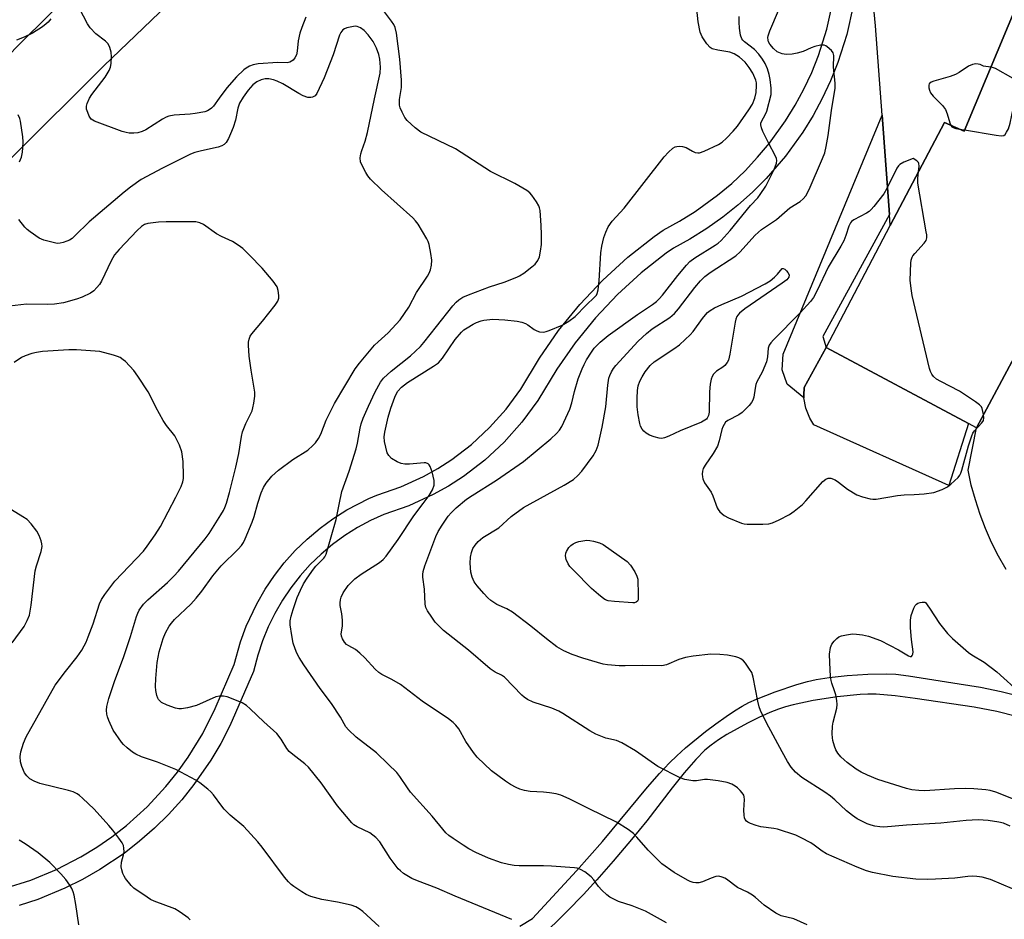
# Model space of a CAD drawing. Units: inches. Extents: x 1267761 to 1273761, y 489454 to 493454.
# Drawn here: x 1268502 to 1268789, y 490117 to 490379 of the extents above; entities that cross this region are included whole.
import ezdxf

# ---------------------------------------------------------------- set-up
doc = ezdxf.new("R2010")
doc.units = ezdxf.units.IN
doc.header["$MEASUREMENT"] = 0
for name, color, linetype in [('BLDG-Footprint', 5, 'Continuous'), ('CULTRL-Pad', 6, 'Continuous'), ('TRANS-Driveway', 251, 'Continuous'), ('TRANS-Non Street Sidewalk', 7, 'Continuous'), ('TRANS-Parking Lot', 4, 'Continuous'), ('TRANS-Road', 130, 'Continuous'), ('Undefined', 1, 'Continuous')]:
    doc.layers.add(name, color=color, linetype=linetype)

msp = doc.modelspace()

# ---------------------------------------------------------------- linework, layer by layer
at = {"layer": 'BLDG-Footprint', "elevation": 285.62}
msp.add_lwpolyline([(1268816.54, 490326.75), (1268781.07, 490260.47), (1268778.68, 490261.75), (1268737.21, 490283.88), (1268755.9, 490319.41), (1268771.71, 490349.45), (1268777.44, 490346.97), (1268815.89, 490439.14)], dxfattribs=at)
at = {"layer": 'CULTRL-Pad'}
msp.add_lwpolyline([(1268778.68, 490261.75), (1268772.98, 490243.6), (1268733.65, 490261.3), (1268732.46, 490263.28), (1268731.34, 490266.14), (1268730.77, 490269.17), (1268730.76, 490269.94), (1268730.79, 490272.24), (1268737.21, 490283.88)], close=True, dxfattribs=at)
msp.add_polyline3d([(1268789.66, 490219.17, 0), (1268787.47, 490223.03, 0), (1268785.47, 490227, 0), (1268783.68, 490231.07, 0), (1268782.09, 490235.22, 0), (1268780.72, 490239.44, 0), (1268779.55, 490243.73, 0), (1268778.6, 490248.07, 0), (1268781.07, 490260.47, 0), (1268816.54, 490326.75, 0)], dxfattribs=at)
at = {"layer": 'TRANS-Driveway'}
msp.add_lwpolyline([(1268755.66, 490322.67), (1268736.26, 490287.06), (1268737.21, 490283.88), (1268730.79, 490272.24), (1268730.76, 490269.94), (1268730.77, 490269.17), (1268725.88, 490273.22), (1268724.42, 490277.31), (1268724.74, 490281.89), (1268753.56, 490351.6)], close=True, dxfattribs=at)
at = {"layer": 'TRANS-Non Street Sidewalk'}
for points in [[(1268497.99, 490126.27, 0), (1268505.38, 490128.59, 0), (1268512.87, 490131.66, 0), (1268520.03, 490135.36, 0), (1268524.65, 490138.18, 0), (1268529.07, 490141.23, 0), (1268533.32, 490144.54, 0), (1268539.31, 490149.96, 0), (1268544.82, 490155.88, 0), (1268548.2, 490160.08, 0), (1268551.33, 490164.46, 0), (1268555.54, 490171.36, 0), (1268559.15, 490178.6, 0), (1268564.68, 490191.49, 0), (1268566.52, 490198.1, 0), (1268568.18, 490202.61, 0), (1268571.26, 490209.15, 0), (1268573.73, 490213.4, 0), (1268576.43, 490217.4, 0), (1268579.31, 490221.08, 0), (1268582.52, 490224.67, 0), (1268585.96, 490228.01, 0), (1268589.71, 490231.17, 0), (1268593.48, 490233.96, 0), (1268597.52, 490236.51, 0), (1268603.99, 490239.86, 0), (1268606.25, 490240.84, 0), (1268613.31, 490243.27, 0), (1268619.86, 490246.26, 0), (1268624.07, 490248.61, 0), (1268628.13, 490251.23, 0), (1268633.86, 490255.61, 0), (1268639.16, 490260.52, 0), (1268643.94, 490265.91, 0), (1268648.21, 490271.76, 0), (1268653.73, 490280.79, 0), (1268659.26, 490288.78, 0), (1268665.43, 490296.4, 0), (1268672.14, 490303.53, 0), (1268679.42, 490310.18, 0), (1268687.08, 490316.18, 0), (1268689.7, 490318.03, 0), (1268694.53, 490320.66, 0), (1268699.1, 490323.51, 0), (1268705.61, 490328.25, 0), (1268709.7, 490331.71, 0), (1268713.59, 490335.4, 0), (1268717.27, 490339.31, 0), (1268720.7, 490343.41, 0), (1268725.4, 490349.92, 0), (1268728.21, 490354.5, 0), (1268730.76, 490359.21, 0), (1268733.03, 490364.06, 0), (1268735.01, 490369.02, 0), (1268737.43, 490376.69, 0), (1268739.2, 490384.52, 0)], [(1268745.11, 490383.49, 0), (1268743.22, 490375.1, 0), (1268740.63, 490366.93, 0), (1268738.52, 490361.65, 0), (1268736.1, 490356.47, 0), (1268733.42, 490351.51, 0), (1268730.44, 490346.67, 0), (1268725.39, 490339.65, 0), (1268719.79, 490333.17, 0), (1268715.76, 490329.14, 0), (1268711.53, 490325.34, 0), (1268707.11, 490321.82, 0), (1268702.45, 490318.53, 0), (1268697.55, 490315.47, 0), (1268692.77, 490312.87, 0), (1268690.64, 490311.36, 0), (1268683.29, 490305.59, 0), (1268676.38, 490299.29, 0), (1268669.97, 490292.48, 0), (1268664.08, 490285.21, 0), (1268658.76, 490277.51, 0), (1268653.19, 490268.41, 0), (1268648.58, 490262.1, 0), (1268643.41, 490256.28, 0), (1268637.76, 490251.05, 0), (1268631.49, 490246.26, 0), (1268627.12, 490243.44, 0), (1268622.66, 490240.96, 0), (1268615.58, 490237.71, 0), (1268608.32, 490235.2, 0), (1268604.45, 490233.44, 0), (1268600.61, 490231.37, 0), (1268596.91, 490229.03, 0), (1268593.38, 490226.42, 0), (1268590.04, 490223.61, 0), (1268586.89, 490220.56, 0), (1268583.95, 490217.28, 0), (1268581.25, 490213.82, 0), (1268578.78, 490210.17, 0), (1268576.57, 490206.36, 0), (1268574.63, 490202.39, 0), (1268572.96, 490198.34, 0), (1268571.56, 490194.14, 0), (1268570.3, 490189.36, 0), (1268563.44, 490173.59, 0), (1268560.77, 490168.42, 0), (1268557.9, 490163.56, 0), (1268552.96, 490156.43, 0), (1268549.41, 490152.02, 0), (1268545.51, 490147.7, 0), (1268541.5, 490143.75, 0), (1268537.12, 490139.9, 0), (1268532.59, 490136.38, 0), (1268525.53, 490131.64, 0), (1268520.48, 490128.76, 0), (1268515.34, 490126.2, 0), (1268507.44, 490122.96, 0), (1268502.03, 490121.17, 0)], [(1268647.96, 490115.2, 0), (1268651.61, 490117.37, 0), (1268664.45, 490131.32, 0), (1268672.01, 490139.83, 0), (1268685.18, 490155.68, 0), (1268688.65, 490159.65, 0), (1268691.53, 490162.73, 0), (1268693.71, 490164.83, 0), (1268696.27, 490167.11, 0), (1268702.08, 490171.88, 0), (1268705.11, 490174.17, 0), (1268708.07, 490176.29, 0), (1268710.54, 490177.93, 0), (1268712.8, 490179.3, 0), (1268714.74, 490180.32, 0), (1268716.98, 490181.35, 0), (1268722.41, 490183.49, 0), (1268728.73, 490185.58, 0), (1268731.82, 490186.45, 0), (1268734.3, 490187.05, 0), (1268738.16, 490187.7, 0), (1268743.38, 490188.26, 0), (1268749.35, 490188.63, 0), (1268754.77, 490188.74, 0), (1268757.55, 490188.6, 0), (1268761.21, 490188.18, 0), (1268776.04, 490185.78, 0), (1268782.23, 490184.84, 0), (1268788.28, 490183.59, 0), (1268794.42, 490181.99, 0)], [(1268792.7, 490176.24, 0), (1268786.96, 490177.74, 0), (1268780.35, 490179.01, 0), (1268763.16, 490181.58, 0), (1268757.32, 490182.33, 0), (1268751.83, 490182.76, 0), (1268749.42, 490182.8, 0), (1268747.14, 490182.7, 0), (1268740.45, 490182, 0), (1268733.45, 490180.92, 0), (1268727.65, 490179.71, 0), (1268725.35, 490179.09, 0), (1268723.34, 490178.43, 0), (1268720.79, 490177.42, 0), (1268717.64, 490176, 0), (1268714.29, 490174.35, 0), (1268711.26, 490172.72, 0), (1268708.32, 490171.01, 0), (1268705.89, 490169.46, 0), (1268703.72, 490167.92, 0), (1268701.9, 490166.43, 0), (1268699.23, 490163.77, 0), (1268695.82, 490159.85, 0), (1268692.35, 490155.49, 0), (1268684.99, 490145.91, 0), (1268680.5, 490140.39, 0), (1268675.17, 490134.1, 0), (1268670.41, 490128.65, 0), (1268666.49, 490124.4, 0), (1268661.65, 490119.46, 0), (1268653.86, 490111.73, 0)]]:
    msp.add_polyline3d(points, dxfattribs=at)
at = {"layer": 'TRANS-Parking Lot'}
msp.add_polyline3d([(1268815.89, 490439.14, 0), (1268777.44, 490346.97, 0), (1268771.71, 490349.45, 0), (1268755.9, 490319.41, 0), (1268755.66, 490322.67, 0), (1268753.56, 490351.6, 0), (1268751.66, 490377.64, 0), (1268744.85, 490448.88, 0)], dxfattribs=at)
at = {"layer": 'TRANS-Road'}
for points in [[(1268600.7, 490437.06), (1268526.74, 490366.01), (1268419.66, 490259.4)], [(1268443.91, 490313.11), (1268503.07, 490373.3), (1268516.34, 490386.39)]]:
    msp.add_lwpolyline(points, dxfattribs=at)
at = {"layer": 'Undefined'}
msp.add_line((1268776.14, 490347.53, 282), (1268777.58, 490347.31, 282), dxfattribs=at)
for points, elevation in [([(1268690.71, 490116.17), (1268684.59, 490119.55), (1268680.71, 490121.1), (1268676.73, 490122.39), (1268674.19, 490123.62), (1268673.28, 490124.28), (1268671.86, 490125.69), (1268670.91, 490126.77), (1268669.49, 490128.64), (1268668.7, 490129.5), (1268666.88, 490131.03), (1268665.68, 490131.72), (1268664.7, 490132.02), (1268663.84, 490132.16), (1268657.17, 490132.63), (1268654.87, 490132.74), (1268647.77, 490132.77), (1268646.34, 490132.88), (1268644.61, 490133.14), (1268642.65, 490133.65), (1268638.81, 490134.97), (1268635.16, 490136.65), (1268633.12, 490137.7), (1268631.41, 490138.73), (1268628.48, 490140.69), (1268627.3, 490141.57), (1268626.43, 490142.37), (1268625.47, 490143.44), (1268622.36, 490147.27), (1268616.11, 490154.27), (1268615.25, 490155.44), (1268613.02, 490158.84), (1268612.12, 490159.98), (1268609.56, 490162.35), (1268606.15, 490165.73), (1268600.27, 490170.29), (1268597.97, 490172.43), (1268597.28, 490173.3), (1268595.69, 490176.12), (1268593.02, 490180.1), (1268589.78, 490184.47), (1268584.99, 490191.35), (1268583.61, 490193.49), (1268582.94, 490194.7), (1268582.43, 490196.02), (1268581.93, 490197.65), (1268581.48, 490199.91), (1268581.02, 490203.05), (1268581.04, 490204.17), (1268581.3, 490205.56), (1268581.88, 490207.49), (1268583.08, 490211.02), (1268583.98, 490213.15), (1268584.88, 490214.97), (1268585.96, 490216.66), (1268587.77, 490219.25), (1268588.48, 490220.08), (1268590.79, 490222.42), (1268591.11, 490222.87), (1268591.47, 490223.64), (1268594.47, 490233.73), (1268595.26, 490238.07), (1268596.07, 490241.84), (1268598.25, 490247.79), (1268600.21, 490254.3), (1268600.62, 490256.01), (1268601.39, 490260.35), (1268601.72, 490261.64), (1268602.3, 490263.24), (1268603.81, 490266.77), (1268605.78, 490270.92), (1268607.37, 490273.77), (1268608.26, 490274.94), (1268610.46, 490276.92), (1268616.07, 490281.46), (1268618.97, 490284.14), (1268620.02, 490285.36), (1268623.62, 490289.99), (1268628.43, 490295.97), (1268629.41, 490297.06), (1268630.22, 490297.78), (1268631.38, 490298.53), (1268633, 490299.22), (1268639.08, 490301.54), (1268643.43, 490302.87), (1268647.12, 490304.34), (1268647.87, 490304.74), (1268649.1, 490305.57), (1268651.5, 490307.34), (1268652.38, 490308.12), (1268653.19, 490309.25), (1268653.65, 490310.27), (1268654.01, 490311.93), (1268654.28, 490313.91), (1268654.31, 490316.83), (1268654.22, 490319.45), (1268653.86, 490323.76), (1268653.7, 490324.6), (1268653.52, 490325.13), (1268652.81, 490326.37), (1268651.48, 490328.28), (1268650.91, 490328.92), (1268650, 490329.6), (1268646.5, 490331.63), (1268639.43, 490335.15), (1268629.22, 490341.78), (1268619.11, 490346.65), (1268617.49, 490347.87), (1268615.14, 490350.03), (1268614.48, 490350.96), (1268613.66, 490352.47), (1268613.08, 490353.77), (1268612.88, 490354.56), (1268612.88, 490356.12), (1268613.43, 490359.71), (1268613.5, 490361.77), (1268613.01, 490367.88), (1268612.02, 490375.47), (1268611.64, 490377.13), (1268611.2, 490378.05), (1268610.56, 490379), (1268607.02, 490383.66)], 276), ([(1268731.69, 490115.59), (1268727.78, 490117.34), (1268724.1, 490118.16), (1268722.58, 490118.99), (1268719.16, 490121.29), (1268718.25, 490122.01), (1268716.64, 490123.55), (1268715.75, 490124.22), (1268714.3, 490125.06), (1268711.44, 490126.39), (1268708.19, 490128.85), (1268707.7, 490129.15), (1268706.95, 490129.47), (1268705.92, 490129.69), (1268705.1, 490129.63), (1268703.73, 490129.18), (1268701.19, 490128.04), (1268700.12, 490127.8), (1268699.27, 490127.8), (1268698.43, 490127.9), (1268697.61, 490128.16), (1268696.81, 490128.55), (1268692.94, 490130.78), (1268689.35, 490133.37), (1268688.05, 490134.57), (1268685.36, 490137.33), (1268682.04, 490141.13), (1268681.04, 490142.17), (1268679.51, 490143.38), (1268676.16, 490145.48), (1268667.98, 490149.42), (1268662.31, 490152.32), (1268659.92, 490153.32), (1268658.56, 490153.75), (1268656.58, 490154.07), (1268654.85, 490154.25), (1268651, 490154.41), (1268649.31, 490154.72), (1268647.95, 490155.12), (1268646.92, 490155.55), (1268645.23, 490156.5), (1268643.79, 490157.44), (1268639.72, 490160.47), (1268635.51, 490164.43), (1268634.42, 490165.82), (1268632.26, 490168.99), (1268630.19, 490172.64), (1268629.33, 490173.74), (1268628.55, 490174.54), (1268627.16, 490175.58), (1268619.49, 490180.8), (1268613.16, 490185.59), (1268610.69, 490187.07), (1268607.74, 490188.56), (1268606.84, 490189.14), (1268605.78, 490190.08), (1268602.76, 490193.35), (1268601.35, 490194.75), (1268600.06, 490195.79), (1268598.1, 490196.85), (1268597.43, 490197.3), (1268596.85, 490197.94), (1268596.23, 490198.93), (1268595.93, 490199.72), (1268595.87, 490200.39), (1268596.27, 490202.65), (1268596.28, 490204.41), (1268596.09, 490206.18), (1268595.61, 490208.61), (1268595.56, 490209.43), (1268595.65, 490210.28), (1268595.85, 490211.11), (1268596.46, 490212.37), (1268597.92, 490214.44), (1268599.84, 490216.4), (1268601.71, 490217.78), (1268607.05, 490221.22), (1268608.09, 490222.07), (1268609, 490223.02), (1268612.54, 490227.9), (1268617.03, 490234.81), (1268619.81, 490238.36), (1268621.48, 490240.67), (1268622.47, 490242.41), (1268622.96, 490243.72), (1268623.03, 490244.26), (1268622.96, 490245.09), (1268622.42, 490247.62), (1268621.81, 490249.17), (1268621.53, 490249.61), (1268621.19, 490249.96), (1268620.6, 490250.23), (1268620.06, 490250.28), (1268615.78, 490249.84), (1268614.43, 490249.88), (1268613.41, 490250.08), (1268612.17, 490250.54), (1268610.55, 490251.53), (1268609.78, 490252.34), (1268609.33, 490253.2), (1268608.86, 490254.8), (1268608.52, 490256.44), (1268608.46, 490257.81), (1268608.6, 490259.16), (1268609.55, 490263.52), (1268610.31, 490266.18), (1268611.5, 490269.39), (1268611.98, 490270.43), (1268612.4, 490271.11), (1268613.5, 490272.28), (1268615.17, 490273.61), (1268622.78, 490278.4), (1268624.2, 490279.42), (1268624.86, 490280.07), (1268625.39, 490280.72), (1268629.15, 490286.15), (1268630.91, 490288.36), (1268631.64, 490288.98), (1268632.59, 490289.61), (1268634.32, 490290.62), (1268635.34, 490291.11), (1268636.67, 490291.6), (1268637.5, 490291.81), (1268640.1, 490292.09), (1268643.59, 490291.92), (1268647.13, 490291.5), (1268648.58, 490291.25), (1268649.6, 490290.9), (1268650.3, 490290.49), (1268652.17, 490289.1), (1268652.91, 490288.68), (1268653.7, 490288.44), (1268654.81, 490288.35), (1268655.65, 490288.49), (1268656.48, 490288.77), (1268660.28, 490290.37), (1268662.25, 490291.56), (1268664.11, 490292.92), (1268667.29, 490296.23), (1268669.76, 490298.49), (1268670.27, 490299.13), (1268670.53, 490299.61), (1268670.82, 490300.7), (1268671.12, 490303.32), (1268671.59, 490311.45), (1268671.85, 490313.44), (1268672.44, 490315.95), (1268672.98, 490317.52), (1268673.73, 490319), (1268674.9, 490320.7), (1268678.36, 490324.53), (1268690.04, 490339.48), (1268691.24, 490340.77), (1268692.52, 490341.94), (1268693.23, 490342.37), (1268693.74, 490342.51), (1268694.55, 490342.56), (1268695.37, 490342.5), (1268696.44, 490342.15), (1268698.25, 490341.08), (1268699.04, 490340.71), (1268699.82, 490340.57), (1268700.36, 490340.62), (1268701.7, 490341.1), (1268705.89, 490343.08), (1268706.93, 490343.75), (1268708.18, 490344.89), (1268710.16, 490346.91), (1268711.44, 490348.43), (1268714.73, 490353.17), (1268715.75, 490354.8), (1268716.48, 490356.56), (1268716.88, 490358.16), (1268716.98, 490360.2), (1268716.92, 490361.03), (1268716.75, 490361.78), (1268715.83, 490363.87), (1268714.79, 490365.54), (1268713.61, 490367.06), (1268711.99, 490368.53), (1268710.46, 490369.48), (1268709.2, 490369.97), (1268705.62, 490370.51), (1268704.06, 490370.93), (1268703.4, 490371.33), (1268702.5, 490372.36), (1268701.09, 490374.47), (1268700.56, 490375.75), (1268699.91, 490378.77), (1268699.31, 490384.37)], 278), ([(1268585.62, 490380.21), (1268584.45, 490377.2), (1268583.87, 490375.46), (1268583.39, 490373.22), (1268583.08, 490370.24), (1268582.86, 490369.19), (1268582.42, 490368.3), (1268581.85, 490367.67), (1268581.41, 490367.31), (1268580.93, 490367.05), (1268580.16, 490366.9), (1268577.44, 490366.99), (1268571.73, 490366.53), (1268570.2, 490366.26), (1268569.17, 490365.88), (1268568.16, 490365.31), (1268567.47, 490364.79), (1268565.4, 490362.79), (1268562.56, 490359.53), (1268560.31, 490356.53), (1268558.69, 490354.22), (1268558.1, 490353.63), (1268557.42, 490353.14), (1268556.93, 490352.88), (1268556.14, 490352.61), (1268553.35, 490352.06), (1268551.91, 490351.89), (1268547.24, 490351.6), (1268545.63, 490351.3), (1268544.87, 490351.01), (1268543.83, 490350.44), (1268538.93, 490347.3), (1268537.92, 490346.86), (1268536.59, 490346.47), (1268535.47, 490346.35), (1268534.06, 490346.39), (1268533.23, 490346.5), (1268532.09, 490346.82), (1268523.97, 490349.83), (1268523.02, 490350.42), (1268522.43, 490351.3), (1268522, 490352.33), (1268521.7, 490353.39), (1268521.68, 490354.19), (1268521.87, 490354.97), (1268522.52, 490356.52), (1268523.16, 490357.67), (1268527.11, 490362.66), (1268527.72, 490363.6), (1268528.22, 490364.58), (1268528.62, 490365.59), (1268528.83, 490366.62), (1268528.94, 490368.56), (1268528.87, 490369.94), (1268528.48, 490371.35), (1268527.96, 490372.37), (1268527.16, 490373.17), (1268524.38, 490375.34), (1268522.73, 490377.06), (1268521.94, 490378.27), (1268519.63, 490382.68)], 276), ([(1268791.54, 490126.03), (1268785.11, 490128.78), (1268782.72, 490129.45), (1268781.12, 490129.68), (1268780.01, 490129.75), (1268778.53, 490129.65), (1268774.74, 490129.2), (1268769.14, 490128.83), (1268766.84, 490128.79), (1268763.42, 490128.86), (1268756.64, 490129.63), (1268750.7, 490130.83), (1268749.01, 490131.33), (1268746.23, 490132.39), (1268737.3, 490136.29), (1268736.1, 490136.99), (1268733.74, 490138.78), (1268732.76, 490139.42), (1268729.95, 490140.94), (1268728.36, 490141.68), (1268723.04, 490143.44), (1268721.95, 490143.66), (1268718.15, 490144.15), (1268716.79, 490144.52), (1268715.19, 490145.1), (1268714.45, 490145.46), (1268714.03, 490145.77), (1268713.66, 490146.26), (1268713.48, 490146.71), (1268713.34, 490147.53), (1268713.27, 490148.98), (1268713.47, 490152.11), (1268713.36, 490152.89), (1268713.2, 490153.38), (1268712.76, 490154.07), (1268712.21, 490154.7), (1268711.39, 490155.49), (1268710.72, 490156.01), (1268709.7, 490156.55), (1268708.34, 490157.06), (1268705.78, 490157.56), (1268702.63, 490157.94), (1268701.77, 490157.89), (1268699.48, 490157.56), (1268698.34, 490157.55), (1268696.09, 490157.94), (1268694.73, 490158.39), (1268688.22, 490161.75), (1268681.71, 490166.28), (1268677.69, 490168.61), (1268676.13, 490169.24), (1268673, 490170), (1268670.14, 490171.13), (1268668.35, 490172.14), (1268660.51, 490177.13), (1268659.29, 490177.8), (1268657.25, 490178.69), (1268651.8, 490180.51), (1268650.21, 490181.27), (1268649.22, 490181.9), (1268648.56, 490182.47), (1268643.51, 490187.72), (1268642.58, 490188.32), (1268640.79, 490189.18), (1268639.35, 490190.17), (1268633.03, 490195.63), (1268625.71, 490201.36), (1268623.27, 490203.82), (1268622.26, 490205.2), (1268621.02, 490207.11), (1268620.59, 490208.03), (1268620.39, 490209.04), (1268620.12, 490213.42), (1268619.66, 490216.88), (1268619.66, 490217.71), (1268619.77, 490218.52), (1268620.28, 490220.22), (1268623.44, 490228.79), (1268624.14, 490230.18), (1268625.28, 490232.11), (1268627.09, 490234.68), (1268627.98, 490235.7), (1268629.41, 490237.1), (1268632.45, 490239.64), (1268634.07, 490240.74), (1268641.13, 490245.17), (1268649, 490250.6), (1268657.01, 490257.21), (1268658.67, 490258.75), (1268659.52, 490259.75), (1268660.23, 490260.87), (1268662.48, 490265.89), (1268663.07, 490267.71), (1268663.89, 490271), (1268664.94, 490274.73), (1268666.1, 490277.66), (1268666.69, 490278.95), (1268667.4, 490280.24), (1268668.81, 490282.5), (1268669.66, 490283.63), (1268671.34, 490285.45), (1268673.66, 490287.38), (1268682.23, 490293.44), (1268686.67, 490296.41), (1268687.79, 490297.28), (1268688.59, 490298.04), (1268689.51, 490299.1), (1268694.04, 490304.84), (1268696.54, 490307.84), (1268697.55, 490308.93), (1268698.95, 490309.98), (1268704.91, 490313.68), (1268705.74, 490314.28), (1268706.61, 490315.08), (1268709.27, 490318.01), (1268715.14, 490325.25), (1268717.3, 490327.53), (1268718.04, 490328.45), (1268719.7, 490330.89), (1268722.13, 490335.71), (1268722.81, 490337.6), (1268722.9, 490338.41), (1268722.79, 490338.94), (1268722.32, 490340), (1268720.64, 490343.16), (1268718.82, 490346.88), (1268718.36, 490347.94), (1268718.16, 490348.73), (1268718.19, 490349.23), (1268718.35, 490349.71), (1268719.53, 490351.85), (1268719.94, 490352.8), (1268721.18, 490357.65), (1268721.25, 490358.33), (1268721.2, 490359.47), (1268720.89, 490362.02), (1268720.63, 490363.43), (1268720.1, 490365.06), (1268719.43, 490366.65), (1268718.66, 490367.92), (1268717.64, 490369.39), (1268716.35, 490370.77), (1268713.47, 490372.96), (1268712.99, 490373.44), (1268712.67, 490373.89), (1268712.27, 490374.93), (1268711.99, 490376.96), (1268711.88, 490378.7), (1268711.89, 490380.41)], 280), ([(1268790.83, 490144.33), (1268788.97, 490145.14), (1268787.61, 490145.46), (1268784.41, 490145.93), (1268782.96, 490146.09), (1268781.53, 490146.13), (1268778, 490145.92), (1268770.64, 490145.23), (1268760.68, 490144.65), (1268754.01, 490144.06), (1268752.86, 490144.11), (1268751.44, 490144.33), (1268750.33, 490144.59), (1268749.22, 490145), (1268746.28, 490146.46), (1268744.88, 490147.39), (1268743.19, 490148.77), (1268739.76, 490151.95), (1268738.48, 490153.04), (1268736.86, 490154.22), (1268730.14, 490158.49), (1268728.31, 490160.07), (1268727.07, 490161.48), (1268725.96, 490163.15), (1268724.37, 490165.94), (1268719.84, 490174.4), (1268718.09, 490178.06), (1268717.71, 490179.13), (1268717.3, 490180.78), (1268715.98, 490187.71), (1268715.53, 490189.1), (1268714.94, 490190.11), (1268713.74, 490191.82), (1268713.17, 490192.49), (1268712.36, 490193.12), (1268711.76, 490193.41), (1268710.96, 490193.66), (1268708.48, 490194.16), (1268706.22, 490194.36), (1268703.66, 490194.45), (1268698.52, 490193.88), (1268696.25, 490193.48), (1268694.32, 490192.91), (1268690.7, 490191.38), (1268689.31, 490191.08), (1268683.79, 490191.16), (1268678.63, 490191.02), (1268676.92, 490191.06), (1268673.5, 490191.32), (1268672.23, 490191.57), (1268670.59, 490192.01), (1268666.33, 490193.28), (1268663.22, 490194.32), (1268660.81, 490195.47), (1268658.75, 490196.64), (1268655.69, 490198.94), (1268651.16, 490202.66), (1268645.85, 490206.72), (1268644.15, 490207.69), (1268641.21, 490208.97), (1268639.49, 490210.07), (1268638.62, 490210.84), (1268637.44, 490212.14), (1268635.53, 490214.36), (1268634.69, 490215.55), (1268634.1, 490216.91), (1268633.71, 490218.32), (1268633.52, 490220.95), (1268633.55, 490222.71), (1268633.87, 490224.14), (1268634.29, 490225.22), (1268634.92, 490226.2), (1268635.84, 490227.33), (1268636.48, 490227.93), (1268637.2, 490228.44), (1268641.81, 490231.26), (1268645.46, 490234.56), (1268649.04, 490237.18), (1268660.87, 490243.75), (1268663.56, 490245.42), (1268664.84, 490246.57), (1268666.02, 490247.83), (1268669.35, 490252.31), (1268670.17, 490253.82), (1268670.81, 490255.41), (1268671.97, 490260.61), (1268673.03, 490266.52), (1268673.59, 490272.91), (1268673.94, 490274.89), (1268674.19, 490275.71), (1268674.67, 490276.73), (1268675.25, 490277.71), (1268675.94, 490278.64), (1268682.41, 490285.66), (1268684.85, 490287.99), (1268686.57, 490289.35), (1268691.69, 490292.62), (1268693.02, 490293.76), (1268694.18, 490295.1), (1268698.98, 490301.37), (1268700.61, 490303.29), (1268701.86, 490304.54), (1268703.41, 490305.73), (1268710.93, 490310.61), (1268712.18, 490311.79), (1268716.47, 490316.52), (1268717.52, 490317.53), (1268718.44, 490318.23), (1268722.79, 490321.15), (1268726.62, 490324.58), (1268729.7, 490326.39), (1268730.57, 490327.17), (1268731.28, 490328.05), (1268732.31, 490329.97), (1268736.21, 490338.97), (1268736.83, 490340.63), (1268737.28, 490342.51), (1268737.81, 490345.68), (1268738.75, 490352.96), (1268739.85, 490359.45), (1268739.82, 490360.91), (1268739.37, 490365.58), (1268739.51, 490369.01), (1268739.31, 490369.77), (1268738.83, 490370.41), (1268737.57, 490371.53), (1268737.11, 490371.83), (1268736.62, 490372.02), (1268735.58, 490372.02), (1268733.93, 490371.62), (1268732.86, 490371.24), (1268730.49, 490370.16), (1268728.78, 490369.64), (1268727.31, 490369.39), (1268725.54, 490369.27), (1268724.44, 490369.44), (1268722.96, 490370.1), (1268721.86, 490371.02), (1268720.78, 490372.33), (1268720.44, 490372.94), (1268720.3, 490373.42), (1268720.24, 490374.21), (1268720.32, 490374.76), (1268720.81, 490376.14), (1268723.38, 490382.14)], 282), ([(1268511.21, 490379.68), (1268510.49, 490378.74), (1268509.92, 490378.19), (1268508.86, 490377.37), (1268505.93, 490375.52), (1268503.49, 490374.37), (1268501.28, 490373.45)], 276), ([(1268645.58, 490117.1), (1268629.08, 490123.87), (1268623.72, 490126.28), (1268618.09, 490128.37), (1268616.44, 490129.09), (1268614.04, 490130.49), (1268613.14, 490131.26), (1268612.53, 490131.9), (1268610.14, 490134.94), (1268607.11, 490139.72), (1268605.96, 490140.98), (1268604.19, 490142.37), (1268600.53, 490144.09), (1268599.59, 490144.71), (1268598.95, 490145.29), (1268594.78, 490150.26), (1268590.01, 490156.91), (1268586.38, 490161.5), (1268585.32, 490162.51), (1268581.78, 490165.2), (1268580.75, 490166.09), (1268580.05, 490166.93), (1268578.38, 490169.67), (1268577.15, 490171.36), (1268573.33, 490174.69), (1268569.37, 490178.55), (1268568.26, 490179.5), (1268567.02, 490180.23), (1268565.42, 490180.93), (1268562.7, 490182.01), (1268561.59, 490182.26), (1268560.44, 490182.25), (1268559.31, 490182.03), (1268553.69, 490179.52), (1268551.11, 490178.79), (1268549.38, 490178.5), (1268548.55, 490178.53), (1268547.56, 490178.7), (1268545.12, 490179.54), (1268543.56, 490180.32), (1268542.67, 490181.21), (1268542.42, 490181.64), (1268542.14, 490182.44), (1268541.88, 490183.87), (1268541.77, 490185.04), (1268541.85, 490187.38), (1268542.22, 490192.03), (1268542.83, 490195.12), (1268543.99, 490199.03), (1268544.65, 490200.63), (1268545.74, 490202.64), (1268546.38, 490203.54), (1268547.28, 490204.55), (1268552.03, 490209.08), (1268553.61, 490210.79), (1268555.24, 490212.78), (1268558.51, 490217.31), (1268560.86, 490220.17), (1268565.85, 490225.06), (1268566.79, 490226.13), (1268567.39, 490227.03), (1268567.92, 490228.05), (1268569.97, 490232.92), (1268570.53, 490234.56), (1268571.63, 490238.48), (1268572.58, 490241.48), (1268573.27, 490243.08), (1268574.01, 490244.35), (1268575.71, 490246.31), (1268577.57, 490248.12), (1268581.84, 490251.21), (1268586.12, 490253.96), (1268587.62, 490255.27), (1268588.39, 490256.11), (1268589.24, 490257.31), (1268589.98, 490258.57), (1268591.49, 490262.64), (1268593.95, 490267.57), (1268599.93, 490277.67), (1268601.19, 490279.31), (1268605.64, 490284.53), (1268606.64, 490285.52), (1268609.57, 490288.15), (1268611.94, 490290.64), (1268613.06, 490291.96), (1268615.59, 490295.63), (1268617.86, 490299.88), (1268621.02, 490304.64), (1268621.54, 490305.56), (1268621.95, 490306.5), (1268622.25, 490307.87), (1268622.32, 490309.28), (1268622.05, 490311.31), (1268621.56, 490313.9), (1268621.28, 490314.72), (1268620.89, 490315.52), (1268618.28, 490319.86), (1268617.58, 490320.8), (1268616.76, 490321.64), (1268607.63, 490329.81), (1268604.46, 490332.97), (1268603.69, 490333.87), (1268603.06, 490334.84), (1268601.97, 490336.9), (1268601.56, 490337.96), (1268601.43, 490339.16), (1268601.59, 490340.31), (1268601.86, 490341.26), (1268602.91, 490344.06), (1268603.58, 490346.58), (1268605.57, 490356.33), (1268607.26, 490363.82), (1268607.37, 490365.57), (1268607.15, 490367.88), (1268606.82, 490369.25), (1268606.18, 490371.09), (1268605.72, 490372.11), (1268605.16, 490373.09), (1268603.78, 490375), (1268602.58, 490376.31), (1268601.47, 490377.05), (1268600.5, 490377.44), (1268599.98, 490377.5), (1268599.45, 490377.47), (1268597.56, 490377.03), (1268596.81, 490376.72), (1268596.39, 490376.43), (1268595.75, 490375.7), (1268595.38, 490374.96), (1268593.5, 490369.15), (1268590.96, 490362.47), (1268588.78, 490357.94), (1268588.28, 490357.27), (1268587.91, 490356.99), (1268587.49, 490356.8), (1268587, 490356.71), (1268586.19, 490356.78), (1268584.84, 490357.25), (1268583.54, 490357.93), (1268578.9, 490360.71), (1268577.27, 490361.49), (1268576.16, 490361.9), (1268574.79, 490362.15), (1268573.75, 490362.16), (1268572.54, 490361.89), (1268571.29, 490361.34), (1268570.15, 490360.45), (1268568.78, 490358.91), (1268567.27, 490356.81), (1268566.24, 490355.13), (1268565.74, 490353.66), (1268565.11, 490350.12), (1268564.37, 490347.99), (1268563.66, 490346.13), (1268563.05, 490344.81), (1268562.33, 490343.66), (1268561.77, 490343.09), (1268561.07, 490342.65), (1268560.03, 490342.23), (1268555.15, 490341.24), (1268553.19, 490340.71), (1268551.96, 490340.24), (1268543.82, 490336.14), (1268537.6, 490332.8), (1268534.44, 490330.63), (1268532.6, 490329.18), (1268522.42, 490320.47), (1268518.3, 490316.39), (1268517.44, 490315.63), (1268516.71, 490315.19), (1268515.92, 490314.84), (1268514.82, 490314.45), (1268513.99, 490314.24), (1268513.15, 490314.22), (1268512.3, 490314.34), (1268509.18, 490315.11), (1268507.89, 490315.77), (1268505.2, 490317.57), (1268504.4, 490318.24), (1268503.67, 490318.99), (1268501.95, 490321.2)], 274), ([(1268785.22, 490365.63), (1268783.12, 490365.93), (1268782.11, 490366.34), (1268781.5, 490366.49), (1268780.83, 490366.53), (1268779.93, 490366.4), (1268778.72, 490365.9), (1268775.96, 490364.02), (1268774.98, 490363.48), (1268773.34, 490362.9), (1268768.58, 490361.48), (1268767.82, 490361.17), (1268767.29, 490360.73), (1268767.17, 490360.33), (1268767.21, 490359.61), (1268767.39, 490358.85), (1268767.69, 490358.11), (1268768.39, 490357.17), (1268771.11, 490354.39), (1268772.02, 490353.25), (1268772.55, 490352.03), (1268773.29, 490349.35), (1268773.56, 490348.65)], 282), ([(1268777.58, 490347.31), (1268786.83, 490345.75), (1268788.25, 490345.58), (1268789, 490345.71), (1268789.38, 490345.99), (1268789.84, 490346.61), (1268790.34, 490347.6), (1268790.83, 490349.3), (1268792.32, 490356.27), (1268792.66, 490357.39), (1268793.37, 490359.14), (1268793.49, 490359.93), (1268793.43, 490360.42), (1268793.24, 490360.86), (1268792.77, 490361.45), (1268791.7, 490362.32), (1268786.56, 490365.16), (1268785.77, 490365.49), (1268785.22, 490365.63)], 282), ([(1268502.16, 490338.03), (1268502.67, 490339.39), (1268503, 490340.84), (1268503.14, 490342.03), (1268503.21, 490343.82), (1268503.12, 490345.28), (1268502.46, 490349.85), (1268502.21, 490350.67), (1268501.71, 490351.71)], 274), ([(1268773.56, 490348.65), (1268773.85, 490348.24), (1268774.28, 490347.97), (1268775.07, 490347.73), (1268776.14, 490347.53)], 282), ([(1268764.17, 490335.11), (1268764.35, 490336.68), (1268764.28, 490337.51), (1268764.15, 490337.78), (1268763.71, 490338.26), (1268762.55, 490338.96), (1268759.9, 490337.9), (1268758.69, 490337.23), (1268758.3, 490336.85), (1268757.82, 490336.13), (1268754.89, 490330.26), (1268754.04, 490328.69), (1268751.16, 490324.97), (1268750.38, 490324.09), (1268749.73, 490323.52), (1268748.98, 490323.06), (1268745.31, 490321.13), (1268744.64, 490320.6), (1268744.31, 490320.19), (1268743.83, 490319.22), (1268742.98, 490316.5), (1268742.35, 490314.94), (1268741.49, 490313.37), (1268737.87, 490307.3), (1268734.64, 490300.45), (1268733.54, 490298.42), (1268732.64, 490297.27), (1268729.68, 490293.97), (1268721.92, 490286.05), (1268721.13, 490285.18), (1268720.66, 490284.53), (1268720.34, 490283.62), (1268720.12, 490281.17), (1268719.85, 490279.73), (1268718.58, 490276.65), (1268717.08, 490273.88), (1268716.75, 490273.1), (1268716.5, 490271.97), (1268716.15, 490269.35), (1268715.91, 490268.55), (1268715.48, 490267.84), (1268714.75, 490266.97), (1268712.73, 490264.92), (1268711.76, 490264.27), (1268708.61, 490262.6), (1268707.94, 490262.06), (1268707.48, 490261.46), (1268707.12, 490260.74), (1268706.83, 490259.91), (1268706.07, 490256.62), (1268705.54, 490255.1), (1268704.28, 490252.92), (1268701.97, 490249.6), (1268701.42, 490248.59), (1268701.22, 490247.79), (1268701.13, 490246.95), (1268701.15, 490246.11), (1268701.26, 490245.61), (1268701.82, 490244.44), (1268703.74, 490241.64), (1268704.21, 490240.63), (1268705.48, 490237.08), (1268705.75, 490236.59), (1268706.28, 490235.96), (1268707.55, 490234.9), (1268708.8, 490234.22), (1268712.54, 490232.69), (1268713.36, 490232.45), (1268714.21, 490232.35), (1268718.82, 490232.31), (1268720.52, 490232.43), (1268721.63, 490232.78), (1268723.52, 490233.59), (1268726.56, 490235.17), (1268727.96, 490236.1), (1268730.33, 490238.06), (1268731.35, 490239.12), (1268736.24, 490244.79), (1268737.11, 490245.51), (1268737.82, 490245.81), (1268738.57, 490245.8), (1268739.88, 490245.24), (1268740.87, 490244.58), (1268743.46, 490242.53), (1268746.17, 490240.93), (1268747.79, 490240.29), (1268750.05, 490239.72), (1268750.8, 490239.65), (1268751.79, 490239.68), (1268758.02, 490240.72), (1268759.99, 490240.91), (1268762.91, 490240.99), (1268765.83, 490241.19), (1268768.58, 490241.62), (1268771.05, 490242.43), (1268772.59, 490243.28), (1268773.55, 490243.97), (1268774.66, 490244.96), (1268775.71, 490246), (1268776.24, 490246.69), (1268776.53, 490247.25), (1268776.8, 490248.06), (1268778.72, 490255.24), (1268779.65, 490258.07), (1268780.01, 490258.86), (1268780.45, 490259.57), (1268782.59, 490261.91), (1268783.05, 490262.58), (1268783.22, 490263.33), (1268783.14, 490264.35)], 282), ([(1268783.14, 490264.35), (1268782.72, 490266.06), (1268782.47, 490266.54), (1268781.91, 490267.15), (1268780.74, 490268.01), (1268776.11, 490271.12), (1268770.7, 490273.91), (1268769.42, 490274.67), (1268768.55, 490275.44), (1268768, 490276.1), (1268767.61, 490276.87), (1268767.35, 490277.7), (1268762.3, 490299.06), (1268761.97, 490301.11), (1268761.76, 490303.47), (1268761.94, 490308.48), (1268762.04, 490309.34), (1268762.26, 490310.15), (1268762.52, 490310.62), (1268763.05, 490311.28), (1268765.8, 490314.24), (1268766.35, 490315.09), (1268766.57, 490315.83), (1268766.56, 490316.68), (1268766.43, 490317.56), (1268764, 490331.76), (1268763.95, 490333.22), (1268764.17, 490335.11)], 282), ([(1268606.95, 490115.02), (1268602.23, 490119.47), (1268601.12, 490120.26), (1268600.18, 490120.79), (1268598.82, 490121.26), (1268594.78, 490122.17), (1268590.2, 490122.97), (1268587.06, 490123.83), (1268585.7, 490124.37), (1268584.46, 490125.12), (1268582.04, 490126.77), (1268581.35, 490127.31), (1268580.53, 490128.12), (1268579.4, 490129.46), (1268572.85, 490138.16), (1268571.56, 490139.71), (1268567.47, 490144.25), (1268563.56, 490147.54), (1268561.76, 490149.26), (1268561.05, 490150.13), (1268558.69, 490153.45), (1268557.9, 490154.32), (1268557.02, 490155.08), (1268554.72, 490156.9), (1268553.52, 490157.74), (1268547.7, 490160.81), (1268542.33, 490163), (1268537.65, 490164.53), (1268536.04, 490165.3), (1268535.05, 490165.92), (1268533.46, 490167.17), (1268532.39, 490168.13), (1268531.82, 490168.77), (1268529.42, 490172.28), (1268528.13, 490175.1), (1268527.75, 490176.16), (1268527.56, 490176.97), (1268527.47, 490178.09), (1268527.53, 490179.21), (1268528.13, 490181.49), (1268529.82, 490186.5), (1268532.54, 490193.76), (1268534.45, 490199.65), (1268536.22, 490205.46), (1268536.6, 490206.44), (1268537.05, 490207.31), (1268538.29, 490209.04), (1268539.53, 490210.3), (1268545.25, 490215.35), (1268547.1, 490217.15), (1268548.44, 490218.67), (1268556.24, 490228.09), (1268557.37, 490229.66), (1268560.84, 490235.07), (1268561.59, 490236.32), (1268562.02, 490237.22), (1268562.48, 490238.46), (1268563.36, 490241.56), (1268565.22, 490248.98), (1268566.03, 490252.95), (1268566.83, 490257.88), (1268567.15, 490259.31), (1268568.11, 490261.71), (1268569.93, 490265.42), (1268570.18, 490266.24), (1268570.43, 490267.65), (1268570.67, 490269.65), (1268570.69, 490270.8), (1268569.63, 490277.25), (1268569.11, 490281.35), (1268568.86, 490284.59), (1268568.9, 490285.46), (1268569.06, 490286.32), (1268569.35, 490287.13), (1268569.8, 490287.83), (1268572.99, 490291.5), (1268576.62, 490296.2), (1268577.43, 490297.41), (1268577.7, 490298.2), (1268577.74, 490299.05), (1268577.56, 490300.5), (1268577.2, 490301.58), (1268576.05, 490303.19), (1268572.86, 490306.97), (1268569.19, 490310.8), (1268567.19, 490312.69), (1268565.87, 490313.68), (1268564.24, 490314.72), (1268560.98, 490316.19), (1268559.54, 490316.98), (1268555.75, 490319.71), (1268554.69, 490320.22), (1268553.53, 490320.47), (1268544.89, 490320.54), (1268542.6, 490320.4), (1268539.53, 490320.03), (1268538.52, 490319.72), (1268537.64, 490319.14), (1268536.46, 490317.98), (1268531.18, 490312.39), (1268529.83, 490310.84), (1268528.85, 490309.14), (1268526, 490303.18), (1268525.4, 490302.22), (1268524.71, 490301.36), (1268523.75, 490300.38), (1268522.83, 490299.72), (1268520.41, 490298.57), (1268518.77, 490297.97), (1268514.94, 490296.93), (1268512.36, 490296.49), (1268510.38, 490296.4), (1268504.19, 490296.49), (1268499.25, 490295.88)], 272), ([(1268551.89, 490116.98), (1268551.28, 490117.59), (1268550.58, 490118.12), (1268548.62, 490119.44), (1268547.35, 490120.19), (1268541.42, 490122.47), (1268540.35, 490122.97), (1268539.34, 490123.57), (1268535.45, 490126.21), (1268534.64, 490127.01), (1268533.06, 490129.04), (1268532.61, 490129.76), (1268532.26, 490130.53), (1268531.92, 490131.6), (1268531.79, 490132.43), (1268531.86, 490133.79), (1268532.47, 490135.99), (1268532.61, 490136.81), (1268532.58, 490137.89), (1268532.4, 490138.67), (1268532.02, 490139.42), (1268531.03, 490140.83), (1268529.28, 490143.13), (1268528.14, 490144.47), (1268523.88, 490149.3), (1268520.49, 490152.5), (1268519.6, 490153.25), (1268518.93, 490153.71), (1268517.76, 490154.31), (1268516.43, 490154.75), (1268508.01, 490156.74), (1268506.39, 490157.42), (1268505.14, 490158.15), (1268504.27, 490158.95), (1268503.59, 490159.89), (1268502.8, 490161.74), (1268502.41, 490163.11), (1268502.32, 490164.58), (1268502.49, 490166.03), (1268503.31, 490168.5), (1268504.1, 490170.38), (1268512.54, 490185.43), (1268515.54, 490189.45), (1268518.92, 490193.7), (1268520.25, 490195.6), (1268521.01, 490196.86), (1268521.53, 490197.91), (1268522.17, 490199.52), (1268523.55, 490203.34), (1268525.44, 490209.17), (1268525.98, 490210.38), (1268526.95, 490211.83), (1268529.91, 490215.75), (1268538.22, 490224.53), (1268539.32, 490225.91), (1268541.7, 490229.21), (1268543.19, 490231.68), (1268547.73, 490240.18), (1268549.2, 490243.33), (1268549.71, 490244.67), (1268549.9, 490245.64), (1268549.96, 490246.47), (1268549.81, 490250.64), (1268549.45, 490253.49), (1268548.77, 490255.35), (1268547.92, 490257.15), (1268547.35, 490258.14), (1268544.99, 490261.16), (1268544, 490262.61), (1268541.85, 490266.46), (1268540.2, 490269.88), (1268539.63, 490270.89), (1268536.64, 490275.54), (1268535.43, 490277.18), (1268532.99, 490279.74), (1268532.34, 490280.3), (1268531.44, 490280.91), (1268530.69, 490281.28), (1268529.57, 490281.66), (1268525.54, 490282.72), (1268518.73, 490283.18), (1268516.55, 490283.2), (1268508.84, 490282.68), (1268507.09, 490282.45), (1268505.72, 490282.09), (1268503.77, 490281.4), (1268502.72, 490280.92), (1268500.58, 490279.52)], 270), ([(1268500.02, 490197.78), (1268503.44, 490202.54), (1268504.34, 490204.3), (1268504.99, 490205.86), (1268505.27, 490207), (1268505.53, 490208.76), (1268506.69, 490218.76), (1268507.05, 490220.18), (1268508.43, 490224.41), (1268508.7, 490225.81), (1268508.68, 490226.64), (1268508.48, 490227.46), (1268507.83, 490229.06), (1268507.18, 490230.35), (1268505.56, 490232.44), (1268504.32, 490233.68), (1268503.13, 490234.49), (1268498.49, 490237.36)], 268), ([(1268792.32, 490151.99), (1268786.65, 490154.22), (1268785.09, 490154.68), (1268783.77, 490154.88), (1268780.24, 490155.17), (1268777.82, 490155.27), (1268774.66, 490155.17), (1268765.97, 490154.64), (1268764.23, 490154.68), (1268762.21, 490154.92), (1268760.65, 490155.32), (1268752.32, 490157.96), (1268749.25, 490159.14), (1268747.47, 490160.04), (1268746.02, 490160.95), (1268743.41, 490162.87), (1268742.5, 490163.61), (1268741.53, 490164.57), (1268740.64, 490165.64), (1268740.06, 490166.59), (1268739.64, 490167.62), (1268739.17, 490169.26), (1268739.04, 490170.1), (1268738.97, 490171.24), (1268739.05, 490173.51), (1268739.27, 490174.62), (1268740.34, 490178.71), (1268740.49, 490179.8), (1268740.39, 490180.93), (1268740.03, 490182.62), (1268739.71, 490183.72), (1268738.85, 490185.99), (1268738.67, 490186.75), (1268738.53, 490187.91), (1268738.28, 490192.02), (1268738.24, 490194.45), (1268738.48, 490196.37), (1268738.86, 490197.36), (1268739.53, 490198.21), (1268740.32, 490198.98), (1268740.96, 490199.48), (1268741.73, 490199.82), (1268743.17, 490200.14), (1268744.94, 490200.34), (1268746.11, 490200.32), (1268747.86, 490200.14), (1268749.55, 490199.72), (1268753.08, 490198.41), (1268758.35, 490195.71), (1268761.26, 490193.93), (1268761.7, 490193.77), (1268762.08, 490193.81), (1268762.35, 490194.04), (1268762.54, 490194.41), (1268762.63, 490195.13), (1268762.12, 490198.78), (1268761.8, 490202.18), (1268761.8, 490204.38), (1268762, 490205.73), (1268762.81, 490207.86), (1268763.2, 490208.6), (1268763.53, 490209.02), (1268763.99, 490209.33), (1268764.61, 490209.55), (1268765.26, 490209.66), (1268766, 490209.61), (1268766.19, 490209.52), (1268767.38, 490207.89), (1268770.24, 490203.43), (1268772.65, 490200.49), (1268774.06, 490199.02), (1268778.71, 490194.9), (1268779.65, 490194.27), (1268783.3, 490192.16), (1268787.03, 490189.31), (1268794.09, 490182.94)], 284), ([(1268519.39, 490115.51), (1268518.54, 490121.44), (1268518.06, 490124.17), (1268517.78, 490125.19), (1268517.38, 490126.15), (1268516.8, 490127.11), (1268515.65, 490128.72), (1268514.21, 490130.46), (1268510.96, 490133.69), (1268507.52, 490136.51), (1268503.74, 490139.13), (1268502.05, 490140.22)], 268)]:
    msp.add_lwpolyline(points, dxfattribs=dict(at, elevation=elevation))
at = {"layer": 'Undefined', "elevation": 284}
for points in [[(1268689.36, 490257.38), (1268688.52, 490257.46), (1268687.13, 490257.85), (1268685.76, 490258.35), (1268684.76, 490258.92), (1268684.1, 490259.46), (1268683.61, 490260.05), (1268683.16, 490260.93), (1268682.92, 490261.73), (1268682.45, 490264.23), (1268682.19, 490266.54), (1268682.15, 490269.09), (1268682.22, 490271.36), (1268682.48, 490272.71), (1268682.91, 490274.03), (1268683.58, 490275.33), (1268684.53, 490276.81), (1268685.98, 490278.66), (1268687.09, 490279.72), (1268692.83, 490283.43), (1268694.46, 490284.65), (1268696.18, 490286.15), (1268697.57, 490287.51), (1268698.49, 490288.54), (1268701.15, 490292.27), (1268702.06, 490293.41), (1268702.64, 490294.02), (1268703.47, 490294.69), (1268704.68, 490295.41), (1268706.8, 490296.4), (1268712.55, 490298.82), (1268719.46, 490302.44), (1268720.92, 490303.33), (1268722.21, 490304.4), (1268723.1, 490305.29), (1268724.38, 490306.93), (1268724.74, 490306.92), (1268725.2, 490306.68), (1268725.69, 490306.26), (1268726.11, 490305.76), (1268726.42, 490305.04), (1268726.33, 490304.39), (1268726.11, 490304), (1268725.76, 490303.62), (1268724.46, 490302.62), (1268713.57, 490295.18), (1268712.02, 490293.91), (1268711.46, 490293.28), (1268711.22, 490292.87), (1268710.95, 490292.11), (1268710.76, 490291.25), (1268709.19, 490281.9), (1268708.77, 490280.21), (1268708.4, 490279.48), (1268707.73, 490278.64), (1268707.12, 490278.15), (1268705.26, 490276.92), (1268704.4, 490276.13), (1268703.97, 490275.42), (1268703.69, 490274.62), (1268703.42, 490273.21), (1268703.23, 490270.89), (1268703.13, 490265.03), (1268702.94, 490264.05), (1268702.59, 490263.29), (1268702.32, 490262.97), (1268701.89, 490262.64), (1268700.86, 490262.12), (1268694.64, 490259.54), (1268691.41, 490257.97), (1268690.13, 490257.51)], [(1268680.86, 490209.38), (1268675.5, 490209.77), (1268673.74, 490210.01), (1268672.95, 490210.29), (1268672.45, 490210.56), (1268670.84, 490211.82), (1268668.86, 490213.58), (1268663.59, 490218.93), (1268662.57, 490220.04), (1268662.06, 490220.76), (1268661.44, 490222.07), (1268661.29, 490223.13), (1268661.39, 490223.91), (1268661.56, 490224.4), (1268662.22, 490225.52), (1268662.83, 490226.12), (1268663.53, 490226.63), (1268664.3, 490227.02), (1268665.14, 490227.27), (1268667.45, 490227.66), (1268668.31, 490227.61), (1268669.46, 490227.38), (1268671.15, 490226.91), (1268672.21, 490226.42), (1268679.27, 490221.51), (1268680.17, 490220.44), (1268681.45, 490218.46), (1268682.1, 490217.17), (1268682.3, 490216.35), (1268682.49, 490211.69), (1268682.4, 490210.32), (1268682.21, 490209.89), (1268681.87, 490209.59), (1268681.41, 490209.43)]]:
    msp.add_lwpolyline(points, close=True, dxfattribs=at)

doc.saveas('drawing.dxf')
